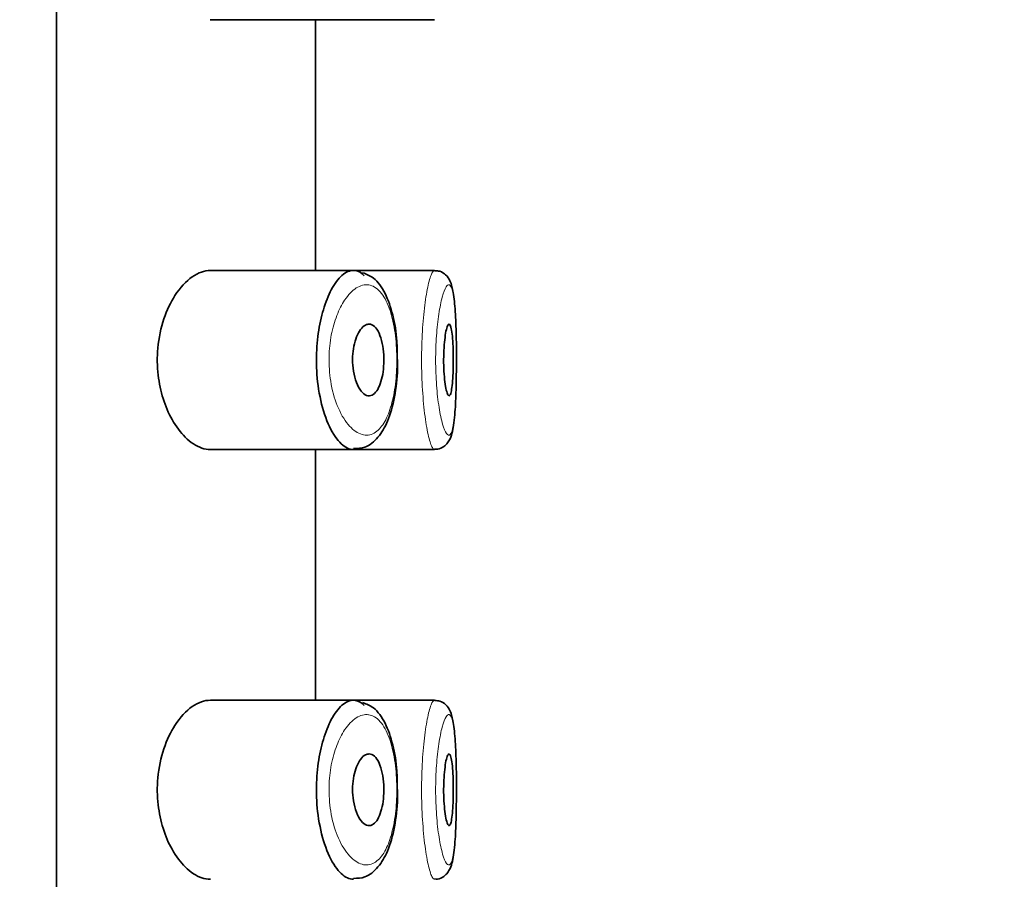
# Model space of a CAD drawing. Units: millimetres. Extents: x 0 to 2364, y 0 to 2742.
# Drawn here: x 2101 to 2115, y 2205 to 2217 of the extents above; entities that cross this region are included whole.
import ezdxf
from ezdxf import colors
from ezdxf.entities.mleader import LeaderData, LeaderLine
from ezdxf.math import Vec2, Vec3

# ---------------------------------------------------------------- set-up
doc = ezdxf.new("R2010")
doc.units = ezdxf.units.MM
doc.layers.add('DV4_Défaut', color=7, linetype='Continuous')
doc.layers.add('Défaut', color=7, linetype='Continuous')

# ---------------------------------------------------------------- blocks, each defined once
blk = doc.blocks.new('_DOT')
at = {"color": 0}
blk.add_line((0, 0), (-1, 0), dxfattribs=at)
at = {"color": 0, "const_width": 0.333}
blk.add_lwpolyline([(-0.1665, 0, 1), (0.1665, 0, 1)], format="xyb", close=True, dxfattribs=at)
blk = doc.blocks.new('SE3')
at = {"layer": 'DV4_Défaut', "color": 7, "linetype": 'Continuous', "lineweight": 35}
for p, q in [((2101.59, 2261.371), (2101.59, 2192.371)), ((2101.59, 2192.371), (2101.59, 2261.371)), ((2103.738, 2216.621), (2105.736, 2216.621)), ((2105.209, 2213.121), (2105.209, 2216.621)), ((2105.736, 2216.621), (2106.872, 2216.621)), ((2106.872, 2216.621), (2106.872, 2216.621)), ((2105.738, 2213.121), (2103.741, 2213.121)), ((2106.873, 2213.121), (2105.738, 2213.121)), ((2106.873, 2213.121), (2106.873, 2213.121)), ((2103.738, 2210.621), (2105.736, 2210.621)), ((2105.209, 2207.121), (2105.209, 2210.621)), ((2105.736, 2210.621), (2106.872, 2210.621)), ((2106.872, 2210.621), (2106.872, 2210.621)), ((2105.738, 2207.121), (2103.741, 2207.121)), ((2106.873, 2207.121), (2105.738, 2207.121)), ((2106.873, 2207.121), (2106.873, 2207.121))]:
    blk.add_line(p, q, dxfattribs=at)
for points, knots in [([(2103.741, 2213.121), (2103.659, 2213.121), (2103.572, 2213.09), (2103.487, 2213.032), (2103.403, 2212.973), (2103.319, 2212.884), (2103.246, 2212.77), (2103.187, 2212.678), (2103.133, 2212.568), (2103.092, 2212.445), (2103.05, 2212.321), (2103.02, 2212.18), (2103.007, 2212.036), (2102.996, 2211.912), (2102.997, 2211.783), (2103.012, 2211.66), (2103.025, 2211.546), (2103.049, 2211.434), (2103.08, 2211.333), (2103.114, 2211.225), (2103.157, 2211.126), (2103.206, 2211.04), (2103.261, 2210.942), (2103.324, 2210.859), (2103.388, 2210.794), (2103.463, 2210.72), (2103.543, 2210.668), (2103.621, 2210.642), (2103.661, 2210.628), (2103.701, 2210.622), (2103.741, 2210.621)], [0, 0, 0, 0, 0.127584, 0.127584, 0.127584, 0.25539, 0.25539, 0.25539, 0.358237, 0.358237, 0.358237, 0.462075, 0.462075, 0.462075, 0.551089, 0.551089, 0.551089, 0.63371, 0.63371, 0.63371, 0.721747, 0.721747, 0.721747, 0.822805, 0.822805, 0.822805, 0.939517, 0.939517, 0.939517, 1, 1, 1, 1]), ([(2105.739, 2210.621), (2105.711, 2210.621), (2105.683, 2210.628), (2105.655, 2210.641), (2105.597, 2210.667), (2105.539, 2210.722), (2105.484, 2210.801), (2105.429, 2210.881), (2105.378, 2210.988), (2105.336, 2211.115), (2105.296, 2211.233), (2105.265, 2211.371), (2105.245, 2211.517), (2105.228, 2211.647), (2105.22, 2211.786), (2105.222, 2211.922), (2105.225, 2212.046), (2105.236, 2212.171), (2105.254, 2212.287), (2105.272, 2212.403), (2105.299, 2212.512), (2105.33, 2212.61), (2105.363, 2212.714), (2105.403, 2212.806), (2105.446, 2212.881), (2105.494, 2212.963), (2105.546, 2213.026), (2105.598, 2213.067), (2105.655, 2213.111), (2105.713, 2213.129), (2105.769, 2213.119)], [0, 0, 0, 0, 0.056784, 0.056784, 0.056784, 0.174348, 0.174348, 0.174348, 0.293101, 0.293101, 0.293101, 0.404297, 0.404297, 0.404297, 0.502507, 0.502507, 0.502507, 0.592035, 0.592035, 0.592035, 0.681453, 0.681453, 0.681453, 0.777615, 0.777615, 0.777615, 0.884078, 0.884078, 0.884078, 1, 1, 1, 1]), ([(2106.351, 2211.899), (2106.351, 2211.986), (2106.35, 2212.183), (2106.294, 2212.513), (2106.191, 2212.806), (2106.049, 2213.016), (2105.924, 2213.067), (2105.866, 2213.089)], [0, 0, 0, 0, 0.140074, 0.372916, 0.613912, 0.846847, 1, 1, 1, 1]), ([(2107.176, 2211.667), (2107.177, 2211.727), (2107.18, 2211.894), (2107.176, 2212.22), (2107.163, 2212.561), (2107.136, 2212.813), (2107.106, 2212.948), (2107.043, 2213.054), (2106.957, 2213.114), (2106.903, 2213.116), (2106.878, 2213.117)], [0, 0, 0, 0, 0.083632, 0.272654, 0.462642, 0.656811, 0.820024, 0.899563, 0.960299, 1, 1, 1, 1]), ([(2105.957, 2212.371), (2105.983, 2212.371), (2106.008, 2212.361), (2106.032, 2212.339), (2106.056, 2212.318), (2106.078, 2212.286), (2106.097, 2212.244), (2106.115, 2212.205), (2106.13, 2212.156), (2106.142, 2212.103), (2106.152, 2212.053), (2106.159, 2211.998), (2106.162, 2211.942), (2106.165, 2211.89), (2106.165, 2211.835), (2106.161, 2211.783), (2106.157, 2211.731), (2106.15, 2211.681), (2106.141, 2211.636), (2106.131, 2211.59), (2106.118, 2211.548), (2106.103, 2211.512), (2106.087, 2211.474), (2106.069, 2211.443), (2106.049, 2211.421), (2106.028, 2211.396), (2106.004, 2211.381), (2105.981, 2211.374), (2105.955, 2211.368), (2105.929, 2211.372), (2105.903, 2211.386), (2105.877, 2211.401), (2105.85, 2211.427), (2105.827, 2211.463), (2105.804, 2211.498), (2105.783, 2211.544), (2105.767, 2211.596), (2105.752, 2211.644), (2105.74, 2211.7), (2105.734, 2211.757), (2105.728, 2211.809), (2105.726, 2211.864), (2105.728, 2211.918), (2105.731, 2211.968), (2105.737, 2212.018), (2105.746, 2212.064), (2105.755, 2212.111), (2105.768, 2212.155), (2105.783, 2212.192), (2105.799, 2212.233), (2105.818, 2212.268), (2105.838, 2212.295), (2105.86, 2212.325), (2105.884, 2212.347), (2105.908, 2212.359), (2105.924, 2212.367), (2105.941, 2212.371), (2105.957, 2212.371)], [0, 0, 0, 0, 0.059515, 0.059515, 0.059515, 0.119219, 0.119219, 0.119219, 0.175762, 0.175762, 0.175762, 0.227805, 0.227805, 0.227805, 0.27664, 0.27664, 0.27664, 0.324401, 0.324401, 0.324401, 0.373178, 0.373178, 0.373178, 0.424681, 0.424681, 0.424681, 0.479997, 0.479997, 0.479997, 0.539117, 0.539117, 0.539117, 0.600288, 0.600288, 0.600288, 0.659949, 0.659949, 0.659949, 0.714588, 0.714588, 0.714588, 0.763723, 0.763723, 0.763723, 0.8101, 0.8101, 0.8101, 0.857244, 0.857244, 0.857244, 0.907879, 0.907879, 0.907879, 0.963344, 0.963344, 0.963344, 1, 1, 1, 1]), ([(2107.075, 2212.371), (2107.083, 2212.371), (2107.09, 2212.362), (2107.096, 2212.343), (2107.103, 2212.324), (2107.109, 2212.296), (2107.114, 2212.261), (2107.119, 2212.225), (2107.123, 2212.182), (2107.126, 2212.134), (2107.129, 2212.086), (2107.131, 2212.033), (2107.133, 2211.978), (2107.134, 2211.924), (2107.134, 2211.867), (2107.133, 2211.811), (2107.133, 2211.756), (2107.131, 2211.701), (2107.128, 2211.651), (2107.126, 2211.601), (2107.122, 2211.555), (2107.118, 2211.516), (2107.114, 2211.476), (2107.108, 2211.444), (2107.102, 2211.42), (2107.096, 2211.396), (2107.089, 2211.38), (2107.082, 2211.374), (2107.075, 2211.368), (2107.067, 2211.372), (2107.059, 2211.385), (2107.051, 2211.398), (2107.043, 2211.42), (2107.036, 2211.451), (2107.029, 2211.481), (2107.022, 2211.521), (2107.016, 2211.566), (2107.011, 2211.61), (2107.006, 2211.661), (2107.003, 2211.715), (2107, 2211.768), (2106.999, 2211.824), (2106.999, 2211.88), (2106.999, 2211.936), (2107.001, 2211.991), (2107.004, 2212.043), (2107.007, 2212.095), (2107.012, 2212.144), (2107.018, 2212.187), (2107.023, 2212.23), (2107.03, 2212.268), (2107.037, 2212.297), (2107.045, 2212.326), (2107.052, 2212.348), (2107.06, 2212.36), (2107.065, 2212.367), (2107.07, 2212.371), (2107.075, 2212.371)], [0, 0, 0, 0, 0.054135, 0.054135, 0.054135, 0.10829, 0.10829, 0.10829, 0.162155, 0.162155, 0.162155, 0.21566, 0.21566, 0.21566, 0.26894, 0.26894, 0.26894, 0.322132, 0.322132, 0.322132, 0.375363, 0.375363, 0.375363, 0.428763, 0.428763, 0.428763, 0.482472, 0.482472, 0.482472, 0.536578, 0.536578, 0.536578, 0.591006, 0.591006, 0.591006, 0.645443, 0.645443, 0.645443, 0.699447, 0.699447, 0.699447, 0.752756, 0.752756, 0.752756, 0.805545, 0.805545, 0.805545, 0.858337, 0.858337, 0.858337, 0.911642, 0.911642, 0.911642, 0.965627, 0.965627, 0.965627, 1, 1, 1, 1]), ([(2105.739, 2210.634), (2105.799, 2210.635), (2105.922, 2210.64), (2106.094, 2210.787), (2106.227, 2211.016), (2106.318, 2211.337), (2106.359, 2211.667), (2106.353, 2211.843), (2106.351, 2211.899)], [0, 0, 0, 0, 0.12594, 0.30622, 0.492872, 0.711163, 0.920222, 1, 1, 1, 1]), ([(2106.872, 2210.627), (2106.888, 2210.625), (2106.931, 2210.621), (2107.003, 2210.658), (2107.059, 2210.715), (2107.098, 2210.786), (2107.133, 2210.904), (2107.158, 2211.111), (2107.173, 2211.408), (2107.175, 2211.589), (2107.176, 2211.667)], [0, 0, 0, 0, 0.031917, 0.103189, 0.167123, 0.240062, 0.366107, 0.637519, 0.86592, 1, 1, 1, 1]), ([(2103.741, 2207.121), (2103.659, 2207.121), (2103.572, 2207.09), (2103.487, 2207.032), (2103.403, 2206.973), (2103.319, 2206.884), (2103.246, 2206.77), (2103.187, 2206.678), (2103.133, 2206.568), (2103.092, 2206.445), (2103.05, 2206.321), (2103.02, 2206.18), (2103.007, 2206.036), (2102.996, 2205.912), (2102.997, 2205.783), (2103.012, 2205.66), (2103.025, 2205.546), (2103.049, 2205.434), (2103.08, 2205.333), (2103.114, 2205.225), (2103.157, 2205.126), (2103.206, 2205.04), (2103.261, 2204.942), (2103.324, 2204.859), (2103.388, 2204.794), (2103.463, 2204.72), (2103.543, 2204.668), (2103.621, 2204.642), (2103.661, 2204.628), (2103.701, 2204.622), (2103.741, 2204.621)], [0, 0, 0, 0, 0.127584, 0.127584, 0.127584, 0.25539, 0.25539, 0.25539, 0.358237, 0.358237, 0.358237, 0.462075, 0.462075, 0.462075, 0.551089, 0.551089, 0.551089, 0.63371, 0.63371, 0.63371, 0.721747, 0.721747, 0.721747, 0.822805, 0.822805, 0.822805, 0.939517, 0.939517, 0.939517, 1, 1, 1, 1]), ([(2105.738, 2204.621), (2105.711, 2204.622), (2105.683, 2204.628), (2105.655, 2204.641), (2105.597, 2204.667), (2105.539, 2204.722), (2105.484, 2204.801), (2105.429, 2204.881), (2105.378, 2204.988), (2105.336, 2205.115), (2105.296, 2205.233), (2105.265, 2205.371), (2105.245, 2205.517), (2105.228, 2205.647), (2105.22, 2205.786), (2105.222, 2205.922), (2105.225, 2206.046), (2105.236, 2206.171), (2105.254, 2206.287), (2105.272, 2206.403), (2105.299, 2206.512), (2105.33, 2206.61), (2105.363, 2206.714), (2105.403, 2206.806), (2105.446, 2206.881), (2105.494, 2206.963), (2105.546, 2207.026), (2105.598, 2207.067), (2105.655, 2207.111), (2105.713, 2207.129), (2105.769, 2207.119)], [0, 0, 0, 0, 0.05617, 0.05617, 0.05617, 0.173811, 0.173811, 0.173811, 0.292641, 0.292641, 0.292641, 0.403909, 0.403909, 0.403909, 0.502183, 0.502183, 0.502183, 0.591769, 0.591769, 0.591769, 0.681245, 0.681245, 0.681245, 0.77747, 0.77747, 0.77747, 0.884002, 0.884002, 0.884002, 1, 1, 1, 1]), ([(2107.176, 2205.667), (2107.177, 2205.727), (2107.18, 2205.894), (2107.176, 2206.22), (2107.163, 2206.561), (2107.136, 2206.813), (2107.106, 2206.948), (2107.043, 2207.054), (2106.957, 2207.114), (2106.903, 2207.116), (2106.878, 2207.117)], [0, 0, 0, 0, 0.083632, 0.272654, 0.462642, 0.656811, 0.820024, 0.899563, 0.960299, 1, 1, 1, 1]), ([(2106.351, 2205.899), (2106.351, 2205.986), (2106.35, 2206.183), (2106.294, 2206.513), (2106.191, 2206.806), (2106.049, 2207.016), (2105.924, 2207.067), (2105.866, 2207.089)], [0, 0, 0, 0, 0.140074, 0.372916, 0.613912, 0.846847, 1, 1, 1, 1]), ([(2105.957, 2206.371), (2105.983, 2206.371), (2106.008, 2206.361), (2106.032, 2206.339), (2106.056, 2206.318), (2106.078, 2206.286), (2106.097, 2206.244), (2106.115, 2206.205), (2106.13, 2206.156), (2106.142, 2206.103), (2106.152, 2206.053), (2106.159, 2205.998), (2106.162, 2205.942), (2106.165, 2205.89), (2106.165, 2205.835), (2106.161, 2205.783), (2106.157, 2205.731), (2106.15, 2205.681), (2106.141, 2205.636), (2106.131, 2205.59), (2106.118, 2205.548), (2106.103, 2205.512), (2106.087, 2205.474), (2106.069, 2205.443), (2106.049, 2205.421), (2106.028, 2205.396), (2106.004, 2205.381), (2105.981, 2205.374), (2105.955, 2205.368), (2105.929, 2205.372), (2105.903, 2205.386), (2105.877, 2205.401), (2105.85, 2205.427), (2105.827, 2205.463), (2105.804, 2205.498), (2105.783, 2205.544), (2105.767, 2205.596), (2105.752, 2205.644), (2105.74, 2205.7), (2105.734, 2205.757), (2105.728, 2205.809), (2105.726, 2205.864), (2105.728, 2205.918), (2105.731, 2205.968), (2105.737, 2206.018), (2105.746, 2206.064), (2105.755, 2206.111), (2105.768, 2206.155), (2105.783, 2206.192), (2105.799, 2206.233), (2105.818, 2206.268), (2105.838, 2206.295), (2105.86, 2206.325), (2105.884, 2206.347), (2105.908, 2206.359), (2105.924, 2206.367), (2105.941, 2206.371), (2105.957, 2206.371)], [0, 0, 0, 0, 0.059515, 0.059515, 0.059515, 0.119219, 0.119219, 0.119219, 0.175762, 0.175762, 0.175762, 0.227805, 0.227805, 0.227805, 0.27664, 0.27664, 0.27664, 0.324401, 0.324401, 0.324401, 0.373178, 0.373178, 0.373178, 0.424681, 0.424681, 0.424681, 0.479997, 0.479997, 0.479997, 0.539117, 0.539117, 0.539117, 0.600288, 0.600288, 0.600288, 0.659949, 0.659949, 0.659949, 0.714588, 0.714588, 0.714588, 0.763723, 0.763723, 0.763723, 0.8101, 0.8101, 0.8101, 0.857244, 0.857244, 0.857244, 0.907879, 0.907879, 0.907879, 0.963344, 0.963344, 0.963344, 1, 1, 1, 1]), ([(2107.075, 2206.371), (2107.083, 2206.371), (2107.09, 2206.362), (2107.096, 2206.343), (2107.103, 2206.324), (2107.109, 2206.296), (2107.114, 2206.261), (2107.119, 2206.225), (2107.123, 2206.182), (2107.126, 2206.134), (2107.129, 2206.086), (2107.131, 2206.033), (2107.133, 2205.978), (2107.134, 2205.924), (2107.134, 2205.867), (2107.133, 2205.811), (2107.133, 2205.756), (2107.131, 2205.701), (2107.128, 2205.651), (2107.126, 2205.601), (2107.122, 2205.555), (2107.118, 2205.516), (2107.114, 2205.476), (2107.108, 2205.444), (2107.102, 2205.42), (2107.096, 2205.396), (2107.089, 2205.38), (2107.082, 2205.374), (2107.075, 2205.368), (2107.067, 2205.372), (2107.059, 2205.385), (2107.051, 2205.398), (2107.043, 2205.42), (2107.036, 2205.451), (2107.029, 2205.481), (2107.022, 2205.521), (2107.016, 2205.566), (2107.011, 2205.61), (2107.006, 2205.661), (2107.003, 2205.715), (2107, 2205.768), (2106.999, 2205.824), (2106.999, 2205.88), (2106.999, 2205.936), (2107.001, 2205.991), (2107.004, 2206.043), (2107.007, 2206.095), (2107.012, 2206.144), (2107.018, 2206.187), (2107.023, 2206.23), (2107.03, 2206.268), (2107.037, 2206.297), (2107.045, 2206.326), (2107.052, 2206.348), (2107.06, 2206.36), (2107.065, 2206.367), (2107.07, 2206.371), (2107.075, 2206.371)], [0, 0, 0, 0, 0.054135, 0.054135, 0.054135, 0.10829, 0.10829, 0.10829, 0.162155, 0.162155, 0.162155, 0.21566, 0.21566, 0.21566, 0.26894, 0.26894, 0.26894, 0.322132, 0.322132, 0.322132, 0.375363, 0.375363, 0.375363, 0.428763, 0.428763, 0.428763, 0.482472, 0.482472, 0.482472, 0.536578, 0.536578, 0.536578, 0.591006, 0.591006, 0.591006, 0.645443, 0.645443, 0.645443, 0.699447, 0.699447, 0.699447, 0.752756, 0.752756, 0.752756, 0.805545, 0.805545, 0.805545, 0.858337, 0.858337, 0.858337, 0.911642, 0.911642, 0.911642, 0.965627, 0.965627, 0.965627, 1, 1, 1, 1]), ([(2105.739, 2204.634), (2105.799, 2204.635), (2105.922, 2204.64), (2106.094, 2204.787), (2106.227, 2205.016), (2106.318, 2205.337), (2106.359, 2205.667), (2106.353, 2205.843), (2106.351, 2205.899)], [0, 0, 0, 0, 0.12594, 0.30622, 0.492872, 0.711163, 0.920222, 1, 1, 1, 1]), ([(2106.872, 2204.627), (2106.888, 2204.625), (2106.931, 2204.621), (2107.003, 2204.658), (2107.059, 2204.715), (2107.098, 2204.786), (2107.133, 2204.904), (2107.158, 2205.111), (2107.173, 2205.408), (2107.175, 2205.589), (2107.176, 2205.667)], [0, 0, 0, 0, 0.031917, 0.103189, 0.167123, 0.240062, 0.366107, 0.637519, 0.86592, 1, 1, 1, 1])]:
    blk.add_open_spline(points, degree=3, knots=knots, dxfattribs=at)
for points in [[(2105.769, 2213.119), (2105.811, 2213.111), (2105.853, 2213.087), (2105.891, 2213.046)], [(2105.769, 2207.119), (2105.811, 2207.111), (2105.853, 2207.087), (2105.891, 2207.046)]]:
    blk.add_open_spline(points, degree=3, dxfattribs=at)
at = {"layer": 'DV4_Défaut', "color": 7, "linetype": 'Continuous', "lineweight": 18}
for points, knots in [([(2106.873, 2210.621), (2106.863, 2210.621), (2106.853, 2210.63), (2106.842, 2210.648), (2106.825, 2210.677), (2106.806, 2210.73), (2106.788, 2210.803), (2106.771, 2210.877), (2106.753, 2210.973), (2106.739, 2211.083), (2106.724, 2211.193), (2106.712, 2211.32), (2106.704, 2211.453), (2106.696, 2211.584), (2106.691, 2211.726), (2106.691, 2211.866), (2106.691, 2212.003), (2106.695, 2212.142), (2106.703, 2212.272), (2106.71, 2212.402), (2106.722, 2212.525), (2106.735, 2212.634), (2106.749, 2212.743), (2106.766, 2212.84), (2106.783, 2212.915), (2106.8, 2212.993), (2106.819, 2213.051), (2106.836, 2213.084), (2106.85, 2213.111), (2106.864, 2213.123), (2106.876, 2213.121)], [0, 0, 0, 0, 0.065648, 0.065648, 0.065648, 0.173418, 0.173418, 0.173418, 0.281707, 0.281707, 0.281707, 0.389484, 0.389484, 0.389484, 0.495442, 0.495442, 0.495442, 0.599625, 0.599625, 0.599625, 0.703572, 0.703572, 0.703572, 0.808959, 0.808959, 0.808959, 0.916254, 0.916254, 0.916254, 1, 1, 1, 1]), ([(2105.952, 2212.919), (2105.952, 2212.919), (2105.952, 2212.919), (2105.951, 2212.919), (2105.895, 2212.927), (2105.836, 2212.912), (2105.779, 2212.876), (2105.723, 2212.84), (2105.667, 2212.782), (2105.616, 2212.706), (2105.576, 2212.646), (2105.539, 2212.574), (2105.507, 2212.491), (2105.476, 2212.41), (2105.449, 2212.318), (2105.43, 2212.22), (2105.412, 2212.123), (2105.401, 2212.018), (2105.398, 2211.914), (2105.396, 2211.799), (2105.404, 2211.682), (2105.421, 2211.574), (2105.441, 2211.451), (2105.474, 2211.334), (2105.513, 2211.236), (2105.556, 2211.129), (2105.608, 2211.039), (2105.664, 2210.972), (2105.719, 2210.906), (2105.778, 2210.86), (2105.837, 2210.838), (2105.896, 2210.815), (2105.955, 2210.816), (2106.009, 2210.841), (2106.036, 2210.853), (2106.061, 2210.87), (2106.086, 2210.893), (2106.129, 2210.933), (2106.169, 2210.991), (2106.203, 2211.064), (2106.236, 2211.133), (2106.264, 2211.218), (2106.286, 2211.312), (2106.308, 2211.404), (2106.324, 2211.508), (2106.334, 2211.615), (2106.343, 2211.723), (2106.347, 2211.838), (2106.344, 2211.95), (2106.341, 2212.066), (2106.33, 2212.182), (2106.314, 2212.288), (2106.296, 2212.402), (2106.27, 2212.507), (2106.238, 2212.595), (2106.203, 2212.69), (2106.16, 2212.767), (2106.113, 2212.821), (2106.064, 2212.878), (2106.009, 2212.911), (2105.952, 2212.919)], [0, 0, 0, 0, 0.000102, 0.000102, 0.000102, 0.060603, 0.060603, 0.060603, 0.119477, 0.119477, 0.119477, 0.165691, 0.165691, 0.165691, 0.21125, 0.21125, 0.21125, 0.256431, 0.256431, 0.256431, 0.30595, 0.30595, 0.30595, 0.362591, 0.362591, 0.362591, 0.423987, 0.423987, 0.423987, 0.485375, 0.485375, 0.485375, 0.546877, 0.546877, 0.546877, 0.576036, 0.576036, 0.576036, 0.627995, 0.627995, 0.627995, 0.677323, 0.677323, 0.677323, 0.72541, 0.72541, 0.72541, 0.773839, 0.773839, 0.773839, 0.824404, 0.824404, 0.824404, 0.8789, 0.8789, 0.8789, 0.938085, 0.938085, 0.938085, 1, 1, 1, 1]), ([(2107.074, 2212.921), (2107.062, 2212.923), (2107.048, 2212.913), (2107.034, 2212.89), (2107.016, 2212.862), (2106.997, 2212.813), (2106.979, 2212.747), (2106.962, 2212.684), (2106.946, 2212.603), (2106.932, 2212.512), (2106.918, 2212.421), (2106.906, 2212.317), (2106.899, 2212.208), (2106.891, 2212.099), (2106.887, 2211.982), (2106.887, 2211.866), (2106.887, 2211.749), (2106.892, 2211.63), (2106.9, 2211.52), (2106.908, 2211.408), (2106.92, 2211.301), (2106.935, 2211.209), (2106.95, 2211.116), (2106.967, 2211.036), (2106.985, 2210.974), (2107.003, 2210.913), (2107.022, 2210.868), (2107.04, 2210.844), (2107.058, 2210.819), (2107.075, 2210.815), (2107.09, 2210.831), (2107.099, 2210.84), (2107.108, 2210.858), (2107.116, 2210.883), (2107.128, 2210.922), (2107.139, 2210.981), (2107.147, 2211.055), (2107.156, 2211.128), (2107.162, 2211.218), (2107.167, 2211.318), (2107.172, 2211.418), (2107.175, 2211.529), (2107.176, 2211.644), (2107.178, 2211.758), (2107.178, 2211.879), (2107.177, 2211.995), (2107.177, 2212.112), (2107.174, 2212.228), (2107.171, 2212.333), (2107.167, 2212.439), (2107.161, 2212.537), (2107.154, 2212.619), (2107.147, 2212.702), (2107.137, 2212.772), (2107.126, 2212.822), (2107.114, 2212.872), (2107.101, 2212.905), (2107.085, 2212.916), (2107.082, 2212.919), (2107.078, 2212.921), (2107.074, 2212.921)], [0, 0, 0, 0, 0.042565, 0.042565, 0.042565, 0.097393, 0.097393, 0.097393, 0.150242, 0.150242, 0.150242, 0.202465, 0.202465, 0.202465, 0.25461, 0.25461, 0.25461, 0.307649, 0.307649, 0.307649, 0.361815, 0.361815, 0.361815, 0.416544, 0.416544, 0.416544, 0.471245, 0.471245, 0.471245, 0.526056, 0.526056, 0.526056, 0.559633, 0.559633, 0.559633, 0.613191, 0.613191, 0.613191, 0.666487, 0.666487, 0.666487, 0.719576, 0.719576, 0.719576, 0.772566, 0.772566, 0.772566, 0.825637, 0.825637, 0.825637, 0.879042, 0.879042, 0.879042, 0.933072, 0.933072, 0.933072, 0.987814, 0.987814, 0.987814, 1, 1, 1, 1]), ([(2106.873, 2204.621), (2106.863, 2204.622), (2106.853, 2204.63), (2106.842, 2204.648), (2106.825, 2204.677), (2106.806, 2204.73), (2106.788, 2204.803), (2106.771, 2204.877), (2106.753, 2204.973), (2106.739, 2205.083), (2106.724, 2205.193), (2106.712, 2205.32), (2106.704, 2205.453), (2106.696, 2205.584), (2106.691, 2205.726), (2106.691, 2205.866), (2106.691, 2206.003), (2106.695, 2206.142), (2106.703, 2206.272), (2106.71, 2206.402), (2106.722, 2206.525), (2106.735, 2206.634), (2106.749, 2206.743), (2106.766, 2206.84), (2106.783, 2206.915), (2106.8, 2206.993), (2106.819, 2207.051), (2106.836, 2207.084), (2106.85, 2207.111), (2106.864, 2207.123), (2106.876, 2207.121)], [0, 0, 0, 0, 0.065346, 0.065346, 0.065346, 0.17315, 0.17315, 0.17315, 0.281475, 0.281475, 0.281475, 0.389286, 0.389286, 0.389286, 0.495279, 0.495279, 0.495279, 0.599496, 0.599496, 0.599496, 0.703476, 0.703476, 0.703476, 0.808897, 0.808897, 0.808897, 0.916227, 0.916227, 0.916227, 1, 1, 1, 1]), ([(2105.952, 2206.919), (2105.952, 2206.919), (2105.952, 2206.919), (2105.951, 2206.919), (2105.895, 2206.927), (2105.836, 2206.912), (2105.779, 2206.876), (2105.723, 2206.84), (2105.667, 2206.782), (2105.616, 2206.706), (2105.576, 2206.646), (2105.539, 2206.574), (2105.507, 2206.491), (2105.476, 2206.41), (2105.449, 2206.318), (2105.43, 2206.22), (2105.412, 2206.123), (2105.401, 2206.018), (2105.398, 2205.914), (2105.396, 2205.799), (2105.404, 2205.682), (2105.421, 2205.574), (2105.441, 2205.451), (2105.474, 2205.334), (2105.513, 2205.236), (2105.556, 2205.129), (2105.608, 2205.039), (2105.664, 2204.972), (2105.719, 2204.906), (2105.778, 2204.86), (2105.837, 2204.838), (2105.896, 2204.815), (2105.955, 2204.816), (2106.009, 2204.841), (2106.036, 2204.853), (2106.061, 2204.87), (2106.086, 2204.893), (2106.129, 2204.933), (2106.169, 2204.991), (2106.203, 2205.064), (2106.236, 2205.133), (2106.264, 2205.218), (2106.286, 2205.312), (2106.308, 2205.404), (2106.324, 2205.508), (2106.334, 2205.615), (2106.343, 2205.723), (2106.347, 2205.838), (2106.344, 2205.95), (2106.341, 2206.066), (2106.33, 2206.182), (2106.314, 2206.288), (2106.296, 2206.402), (2106.27, 2206.507), (2106.238, 2206.595), (2106.203, 2206.69), (2106.16, 2206.767), (2106.113, 2206.821), (2106.064, 2206.878), (2106.009, 2206.911), (2105.952, 2206.919)], [0, 0, 0, 0, 0.000102, 0.000102, 0.000102, 0.060603, 0.060603, 0.060603, 0.119477, 0.119477, 0.119477, 0.165691, 0.165691, 0.165691, 0.21125, 0.21125, 0.21125, 0.256431, 0.256431, 0.256431, 0.30595, 0.30595, 0.30595, 0.362591, 0.362591, 0.362591, 0.423987, 0.423987, 0.423987, 0.485375, 0.485375, 0.485375, 0.546877, 0.546877, 0.546877, 0.576036, 0.576036, 0.576036, 0.627995, 0.627995, 0.627995, 0.677323, 0.677323, 0.677323, 0.72541, 0.72541, 0.72541, 0.773839, 0.773839, 0.773839, 0.824404, 0.824404, 0.824404, 0.8789, 0.8789, 0.8789, 0.938085, 0.938085, 0.938085, 1, 1, 1, 1]), ([(2107.074, 2206.921), (2107.062, 2206.923), (2107.048, 2206.913), (2107.034, 2206.89), (2107.016, 2206.862), (2106.997, 2206.813), (2106.979, 2206.747), (2106.962, 2206.684), (2106.946, 2206.603), (2106.932, 2206.512), (2106.918, 2206.421), (2106.906, 2206.317), (2106.899, 2206.208), (2106.891, 2206.099), (2106.887, 2205.982), (2106.887, 2205.866), (2106.887, 2205.749), (2106.892, 2205.63), (2106.9, 2205.52), (2106.908, 2205.408), (2106.92, 2205.301), (2106.935, 2205.209), (2106.95, 2205.116), (2106.967, 2205.036), (2106.985, 2204.974), (2107.003, 2204.913), (2107.022, 2204.868), (2107.04, 2204.844), (2107.058, 2204.819), (2107.075, 2204.815), (2107.09, 2204.831), (2107.099, 2204.84), (2107.108, 2204.858), (2107.116, 2204.883), (2107.128, 2204.922), (2107.139, 2204.981), (2107.147, 2205.055), (2107.156, 2205.128), (2107.162, 2205.218), (2107.167, 2205.318), (2107.172, 2205.418), (2107.175, 2205.529), (2107.176, 2205.644), (2107.178, 2205.758), (2107.178, 2205.879), (2107.177, 2205.995), (2107.177, 2206.112), (2107.174, 2206.228), (2107.171, 2206.333), (2107.167, 2206.439), (2107.161, 2206.537), (2107.154, 2206.619), (2107.147, 2206.702), (2107.137, 2206.772), (2107.126, 2206.822), (2107.114, 2206.872), (2107.101, 2206.905), (2107.085, 2206.916), (2107.082, 2206.919), (2107.078, 2206.921), (2107.074, 2206.921)], [0, 0, 0, 0, 0.042565, 0.042565, 0.042565, 0.097393, 0.097393, 0.097393, 0.150242, 0.150242, 0.150242, 0.202465, 0.202465, 0.202465, 0.25461, 0.25461, 0.25461, 0.307649, 0.307649, 0.307649, 0.361815, 0.361815, 0.361815, 0.416544, 0.416544, 0.416544, 0.471245, 0.471245, 0.471245, 0.526056, 0.526056, 0.526056, 0.559633, 0.559633, 0.559633, 0.613191, 0.613191, 0.613191, 0.666487, 0.666487, 0.666487, 0.719576, 0.719576, 0.719576, 0.772566, 0.772566, 0.772566, 0.825637, 0.825637, 0.825637, 0.879042, 0.879042, 0.879042, 0.933072, 0.933072, 0.933072, 0.987814, 0.987814, 0.987814, 1, 1, 1, 1])]:
    blk.add_open_spline(points, degree=3, knots=knots, dxfattribs=at)

msp = doc.modelspace()

# ---------------------------------------------------------------- block references
at = {"layer": 'Défaut'}
msp.add_blockref('SE3', (0, 0), dxfattribs=at)

# ---------------------------------------------------------------- leaders
at = {"layer": 'Défaut', "color": 7, "linetype": 'Continuous', "lineweight": 18}
ml = msp.add_multileader_mtext('Standard', dxfattribs=at)
ml.set_content('{\\pxsm0.9;\\fSolid Edge ISO|b1||i0||c0|p34;\\W1.;18/05/2021\\P}', color=256)
ml.set_leader_properties()
ml.set_arrow_properties(name='DOT')
ml.build(insert=Vec2(0, 0))
ml.multileader.update_dxf_attribs({"leader_type": 0, "dogleg_length": 0, "arrow_head_size": 12})
ctx = ml.context
ctx.base_point, ctx.char_height, ctx.arrow_head_size, ctx.landing_gap_size = Vec3(2276.862, 2734.53), 12, 12, 4.2
notes = []
notes.append((ctx, [(0, (0, 0, 0), (0, 0), (1, 0), 1, [])]))
ctx.mtext.insert = Vec3(2278.862, 2740.65)
for ctx, leaders in notes:
    for number, flags, end, landing, length, lines in leaders:
        leader = LeaderData()
        leader.index, (leader.has_last_leader_line, leader.has_dogleg_vector, leader.attachment_direction) = number, flags
        leader.last_leader_point, leader.dogleg_vector, leader.dogleg_length = Vec3(end), Vec3(landing), length
        for number, points, colour, breaks in lines:
            line = LeaderLine()
            line.index, line.vertices, line.color, line.breaks = number, Vec3.list(points), colors.encode_raw_color(colour), breaks
            leader.lines.append(line)
        ctx.leaders.append(leader)

doc.saveas('drawing.dxf')
